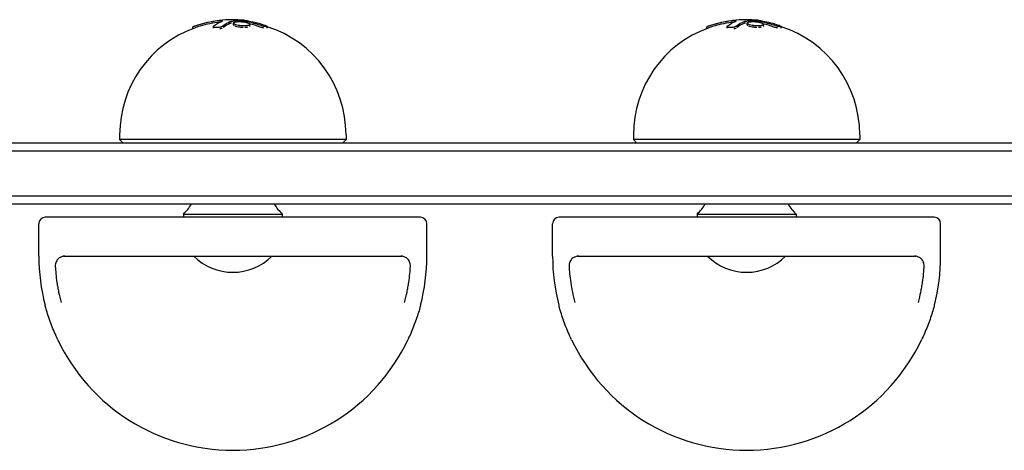
# Model space of a CAD drawing. Units: millimetres. Extents: x -2234 to 822, y -95 to 1904.
# Drawn here: x -1948 to -1643, y -95 to 38 of the extents above; entities that cross this region are included whole.
import ezdxf

# ---------------------------------------------------------------- set-up
doc = ezdxf.new("R2010")
doc.units = ezdxf.units.MM
doc.header["$LTSCALE"] = 20
doc.layers.add('2d', color=230, linetype='Continuous')

msp = doc.modelspace()

# ---------------------------------------------------------------- linework, layer by layer
at = {"layer": '2d'}
for p, q in [((-1881.71, 36.45), (-1881.71, 36.96)), ((-1876.64, 36.04), (-1876.64, 36.57)), ((-1722.83, 36.45), (-1722.83, 36.96)), ((-1717.77, 36.04), (-1717.77, 36.57)), ((-1894.21, 35.25), (-1894.21, 35.76)), ((-1887.87, 35.37), (-1887.87, 35.9)), ((-1871.21, 35.37), (-1871.21, 35.9)), ((-1735.34, 35.25), (-1735.34, 35.76)), ((-1729, 35.37), (-1729, 35.9)), ((-1712.34, 35.37), (-1712.34, 35.9)), ((-2111, 0), (-1135, 0)), ((-1916.87, 2.5), (-1916.87, 1)), ((-1846.87, 1), (-1916.87, 1)), ((-1915.87, 0), (-1916.87, 1)), ((-1847.87, 0), (-1846.87, 1)), ((-1846.87, 2.5), (-1846.87, 1)), ((-1758, 2.5), (-1758, 1)), ((-1688, 1), (-1758, 1)), ((-1757, 0), (-1758, 1)), ((-1689, 0), (-1688, 1)), ((-1688, 2.5), (-1688, 1)), ((-2111.06, -2.5), (-1134.94, -2.5)), ((-1134.53, -16.5), (-2111.47, -16.5)), ((-1136.19, -19), (-2109.81, -19)), ((-1823.87, -23), (-1939.87, -23)), ((-1897.17, -22), (-1866.57, -22)), ((-1897.17, -22), (-1897.17, -23)), ((-1866.57, -22), (-1866.57, -23)), ((-1665, -23), (-1781, -23)), ((-1738.3, -22), (-1707.7, -22)), ((-1738.3, -22), (-1738.3, -23)), ((-1707.7, -22), (-1707.7, -23)), ((-1941.87, -35), (-1941.87, -25)), ((-1821.87, -35), (-1821.87, -25)), ((-1783, -35), (-1783, -25)), ((-1663, -35), (-1663, -25)), ((-1934.21, -35), (-1829.54, -35)), ((-1775.34, -35), (-1670.66, -35))]:
    msp.add_line(p, q, dxfattribs=at)
for centre, radius, start, end in [((-1881.87, 2.5), 35.5, 84.2738, 109.5218), ((-1723, 2.5), 35.5, 84.2738, 109.5218), ((-1881.87, 2.5), 35, 109.8123, 180), ((-1881.87, 2.5), 35, 0, 72.2641), ((-1723, 2.5), 35, 109.8123, 180), ((-1723, 2.5), 35, 0, 72.2641), ((-1907.37, -11), 15, 312.8334, 327.769), ((-1856.37, -11), 15, 212.231, 227.1666), ((-1748.5, -11), 15, 312.8334, 327.769), ((-1697.5, -11), 15, 212.231, 227.1666), ((-1939.87, -25), 2, 90, 180), ((-1823.87, -25), 2, 0, 90), ((-1781, -25), 2, 90, 180), ((-1665, -25), 2, 0, 90), ((-1881.87, -35), 60, 180, 194.6283), ((-1881.87, -23.01), 17, 224.8544, 315.1456), ((-1881.87, -35), 60, 345.3717, 0), ((-1723, -35), 60, 180, 194.6283), ((-1723, -23.01), 17, 224.8544, 315.1456), ((-1723, -35), 60, 345.3717, 0), ((-1881.87, -35), 59.97, 205.5495, 334.4505), ((-1723, -35), 59.97, 205.5495, 334.4505)]:
    msp.add_arc(centre, radius, start, end, dxfattribs=at)
for centre, major_axis, ratio, start_param, end_param in [((-1882.61, 2.5), (0, 35.36), 0.971852, 0.116569, 0.299804), ((-1882.61, 2.5), (0, 34.86), 0.971852, 0.118255, 0.304259), ((-1879.83, 2.5), (0, 35.43), 0.448853, 0.184856, 0.325085), ((-1879.83, 2.5), (0, 34.93), 0.448853, 0.187539, 0.329924), ((-1880.11, 2.5), (0, 35.05), 0.949262, -0.036002, 0.04268), ((-1882.97, 2.5), (0, 35.42), 0.893606, -0.305083, -0.180165), ((-1882.97, 2.5), (0, 34.91), 0.893606, -0.309607, -0.202474), ((-1723.74, 2.5), (0, 35.36), 0.971852, 0.116569, 0.299804), ((-1723.74, 2.5), (0, 34.86), 0.971852, 0.118255, 0.304259), ((-1720.96, 2.5), (0, 35.43), 0.448853, 0.184856, 0.325085), ((-1720.96, 2.5), (0, 34.93), 0.448853, 0.187539, 0.329924), ((-1721.24, 2.5), (0, 35.05), 0.949262, -0.036002, 0.04268), ((-1724.1, 2.5), (0, 35.42), 0.893606, -0.305083, -0.180165), ((-1724.1, 2.5), (0, 34.91), 0.893606, -0.309607, -0.202474)]:
    msp.add_ellipse(centre, major_axis=major_axis, ratio=ratio, start_param=start_param, end_param=end_param, dxfattribs=at)
at = {"layer": '2d', "extrusion": (0, 0, -1)}
for centre, major_axis, ratio, start_param, end_param in [((-1882.63, 2.5), (0, 35.49), 0.448853, -0.32448, -0.168023), ((-1879.28, 2.5), (0, 35.37), 0.51868, 0.051964, 0.084222), ((-1881.58, 2.5), (0, 35.49), 0.893606, 0.148458, 0.304385), ((-1723.75, 2.5), (0, 35.49), 0.448853, -0.32448, -0.168023), ((-1720.41, 2.5), (0, 35.37), 0.51868, 0.051964, 0.084222), ((-1722.7, 2.5), (0, 35.49), 0.893606, 0.148458, 0.304385)]:
    msp.add_ellipse(centre, major_axis=major_axis, ratio=ratio, start_param=start_param, end_param=end_param, dxfattribs=at)
at = {"layer": '2d'}
for points, knots in [([(-1885.29, 37.49), (-1885.22, 37.52), (-1885.17, 37.54), (-1885.1, 37.58), (-1885.08, 37.6), (-1885.07, 37.66), (-1885.13, 37.68), (-1885.32, 37.7), (-1885.4, 37.7), (-1885.59, 37.7), (-1885.69, 37.7), (-1885.92, 37.69), (-1886.05, 37.68), (-1886.32, 37.65), (-1886.46, 37.64), (-1886.61, 37.62)], [0.000000224, 0.000000224, 0.000000224, 0.000000224, 0.000450314, 0.000450314, 0.000900403, 0.000900403, 0.001800583, 0.001800583, 0.002250672, 0.002250672, 0.002700762, 0.002700762, 0.003150852, 0.003150852, 0.003600941, 0.003600941, 0.003600941, 0.003600941]), ([(-1886.02, 37.18), (-1886.07, 37.17), (-1886.13, 37.17), (-1886.32, 37.15), (-1886.46, 37.13), (-1886.61, 37.12)], [0.0029611749, 0.0029611749, 0.0029611749, 0.0029611749, 0.0031512611, 0.0031512611, 0.0036014093, 0.0036014093, 0.0036014093, 0.0036014093]), ([(-1881.53, 37.52), (-1881.66, 37.52), (-1881.79, 37.51), (-1882.03, 37.48), (-1882.14, 37.47), (-1882.35, 37.44), (-1882.45, 37.42), (-1882.62, 37.37), (-1882.69, 37.35), (-1882.75, 37.32)], [0.000000208, 0.000000208, 0.000000208, 0.000000208, 0.000415173, 0.000415173, 0.000830137, 0.000830137, 0.001245102, 0.001245102, 0.001660067, 0.001660067, 0.001660067, 0.001660067]), ([(-1882.25, 36.94), (-1882.25, 36.94), (-1882.25, 36.94), (-1882.35, 36.93), (-1882.45, 36.91), (-1882.62, 36.86), (-1882.69, 36.84), (-1882.75, 36.81)], [0.0008302367, 0.0008302367, 0.0008302367, 0.0008302367, 0.0008303313, 0.0008303313, 0.001245393, 0.001245393, 0.0016604547, 0.0016604547, 0.0016604547, 0.0016604547]), ([(-1879.18, 36.13), (-1879.34, 36.14), (-1879.51, 36.16), (-1879.84, 36.2), (-1880, 36.23), (-1880.46, 36.31), (-1880.74, 36.38), (-1881.08, 36.5), (-1881.19, 36.54), (-1881.37, 36.62), (-1881.45, 36.66), (-1881.57, 36.75), (-1881.62, 36.79), (-1881.69, 36.87), (-1881.7, 36.92), (-1881.71, 37), (-1881.69, 37.04), (-1881.63, 37.11), (-1881.59, 37.15), (-1881.41, 37.25), (-1881.22, 37.3), (-1880.87, 37.36), (-1880.74, 37.38), (-1880.46, 37.4), (-1880.31, 37.41), (-1880, 37.42), (-1879.84, 37.42), (-1879.51, 37.41), (-1879.34, 37.4), (-1879.18, 37.39)], [0.01003228, 0.01003228, 0.01003228, 0.01003228, 0.010535083, 0.010535083, 0.011037885, 0.011037885, 0.012043489, 0.012043489, 0.012546291, 0.012546291, 0.013049093, 0.013049093, 0.013551896, 0.013551896, 0.014054698, 0.014054698, 0.0145575, 0.0145575, 0.015060302, 0.015060302, 0.016065907, 0.016065907, 0.016568709, 0.016568709, 0.017071511, 0.017071511, 0.017574313, 0.017574313, 0.018077115, 0.018077115, 0.018077115, 0.018077115]), ([(-1879.18, 37.39), (-1878.84, 37.36), (-1878.5, 37.32), (-1878.05, 37.24), (-1877.9, 37.21), (-1877.62, 37.14), (-1877.5, 37.1), (-1877.27, 37.03), (-1877.16, 36.99), (-1876.98, 36.91), (-1876.9, 36.87), (-1876.71, 36.74), (-1876.65, 36.65), (-1876.64, 36.53), (-1876.66, 36.49), (-1876.72, 36.41), (-1876.76, 36.38), (-1876.89, 36.31), (-1876.96, 36.28), (-1877.14, 36.22), (-1877.25, 36.2), (-1877.48, 36.16), (-1877.61, 36.14), (-1877.89, 36.11), (-1878.04, 36.11), (-1878.35, 36.1), (-1878.51, 36.1), (-1878.84, 36.11), (-1879.01, 36.12), (-1879.18, 36.13)], [0.001980888, 0.001980888, 0.001980888, 0.001980888, 0.002987312, 0.002987312, 0.003490524, 0.003490524, 0.003993736, 0.003993736, 0.004496948, 0.004496948, 0.00500016, 0.00500016, 0.006006584, 0.006006584, 0.006509796, 0.006509796, 0.007013008, 0.007013008, 0.00751622, 0.00751622, 0.008019432, 0.008019432, 0.008522644, 0.008522644, 0.009025856, 0.009025856, 0.009529068, 0.009529068, 0.01003228, 0.01003228, 0.01003228, 0.01003228]), ([(-1877.3, 37.34), (-1877.43, 37.37), (-1877.55, 37.39), (-1877.82, 37.43), (-1877.95, 37.45), (-1878.23, 37.48), (-1878.37, 37.5), (-1878.64, 37.52), (-1878.78, 37.53), (-1878.91, 37.53)], [0.000000224, 0.000000224, 0.000000224, 0.000000224, 0.000415052, 0.000415052, 0.000829879, 0.000829879, 0.001244707, 0.001244707, 0.001659534, 0.001659534, 0.001659534, 0.001659534]), ([(-1877.74, 37.75), (-1877.64, 37.73), (-1877.51, 37.71), (-1877.22, 37.66), (-1877.06, 37.63), (-1876.88, 37.6)], [0.000000231, 0.000000231, 0.000000231, 0.000000231, 0.000591053, 0.000591053, 0.001181875, 0.001181875, 0.001181875, 0.001181875]), ([(-1726.42, 37.49), (-1726.35, 37.52), (-1726.3, 37.54), (-1726.23, 37.58), (-1726.21, 37.6), (-1726.2, 37.66), (-1726.26, 37.68), (-1726.45, 37.7), (-1726.53, 37.7), (-1726.71, 37.7), (-1726.82, 37.7), (-1727.05, 37.69), (-1727.18, 37.68), (-1727.45, 37.65), (-1727.59, 37.64), (-1727.74, 37.62)], [0.000000224, 0.000000224, 0.000000224, 0.000000224, 0.000450314, 0.000450314, 0.000900403, 0.000900403, 0.001800583, 0.001800583, 0.002250672, 0.002250672, 0.002700762, 0.002700762, 0.003150852, 0.003150852, 0.003600941, 0.003600941, 0.003600941, 0.003600941]), ([(-1727.15, 37.18), (-1727.2, 37.17), (-1727.26, 37.17), (-1727.45, 37.15), (-1727.59, 37.13), (-1727.74, 37.12)], [0.0029611749, 0.0029611749, 0.0029611749, 0.0029611749, 0.0031512611, 0.0031512611, 0.0036014093, 0.0036014093, 0.0036014093, 0.0036014093]), ([(-1722.66, 37.52), (-1722.79, 37.52), (-1722.92, 37.51), (-1723.16, 37.48), (-1723.27, 37.47), (-1723.48, 37.44), (-1723.57, 37.42), (-1723.74, 37.37), (-1723.82, 37.35), (-1723.88, 37.32)], [0.000000208, 0.000000208, 0.000000208, 0.000000208, 0.000415173, 0.000415173, 0.000830137, 0.000830137, 0.001245102, 0.001245102, 0.001660067, 0.001660067, 0.001660067, 0.001660067]), ([(-1723.38, 36.94), (-1723.38, 36.94), (-1723.38, 36.94), (-1723.48, 36.93), (-1723.57, 36.91), (-1723.74, 36.86), (-1723.82, 36.84), (-1723.88, 36.81)], [0.0008302368, 0.0008302368, 0.0008302368, 0.0008302368, 0.0008303313, 0.0008303313, 0.001245393, 0.001245393, 0.0016604547, 0.0016604547, 0.0016604547, 0.0016604547]), ([(-1720.3, 36.13), (-1720.47, 36.14), (-1720.64, 36.16), (-1720.97, 36.2), (-1721.13, 36.23), (-1721.59, 36.31), (-1721.86, 36.38), (-1722.21, 36.5), (-1722.32, 36.54), (-1722.5, 36.62), (-1722.58, 36.66), (-1722.7, 36.75), (-1722.75, 36.79), (-1722.81, 36.87), (-1722.83, 36.92), (-1722.84, 37), (-1722.82, 37.04), (-1722.76, 37.11), (-1722.71, 37.15), (-1722.53, 37.25), (-1722.35, 37.3), (-1722, 37.36), (-1721.87, 37.38), (-1721.59, 37.4), (-1721.44, 37.41), (-1721.13, 37.42), (-1720.97, 37.42), (-1720.64, 37.41), (-1720.47, 37.4), (-1720.3, 37.39)], [0.01003228, 0.01003228, 0.01003228, 0.01003228, 0.010535083, 0.010535083, 0.011037885, 0.011037885, 0.012043489, 0.012043489, 0.012546291, 0.012546291, 0.013049093, 0.013049093, 0.013551896, 0.013551896, 0.014054698, 0.014054698, 0.0145575, 0.0145575, 0.015060302, 0.015060302, 0.016065907, 0.016065907, 0.016568709, 0.016568709, 0.017071511, 0.017071511, 0.017574313, 0.017574313, 0.018077115, 0.018077115, 0.018077115, 0.018077115]), ([(-1720.3, 37.39), (-1719.97, 37.36), (-1719.63, 37.32), (-1719.17, 37.24), (-1719.03, 37.21), (-1718.75, 37.14), (-1718.62, 37.1), (-1718.39, 37.03), (-1718.29, 36.99), (-1718.11, 36.91), (-1718.03, 36.87), (-1717.84, 36.74), (-1717.77, 36.65), (-1717.77, 36.53), (-1717.78, 36.49), (-1717.84, 36.41), (-1717.89, 36.38), (-1718.01, 36.31), (-1718.09, 36.28), (-1718.27, 36.22), (-1718.38, 36.2), (-1718.61, 36.16), (-1718.74, 36.14), (-1719.02, 36.11), (-1719.17, 36.11), (-1719.47, 36.1), (-1719.64, 36.1), (-1719.97, 36.11), (-1720.14, 36.12), (-1720.3, 36.13)], [0.001980888, 0.001980888, 0.001980888, 0.001980888, 0.002987312, 0.002987312, 0.003490524, 0.003490524, 0.003993736, 0.003993736, 0.004496948, 0.004496948, 0.00500016, 0.00500016, 0.006006584, 0.006006584, 0.006509796, 0.006509796, 0.007013008, 0.007013008, 0.00751622, 0.00751622, 0.008019432, 0.008019432, 0.008522644, 0.008522644, 0.009025856, 0.009025856, 0.009529068, 0.009529068, 0.01003228, 0.01003228, 0.01003228, 0.01003228]), ([(-1718.43, 37.34), (-1718.55, 37.37), (-1718.68, 37.39), (-1718.94, 37.43), (-1719.08, 37.45), (-1719.36, 37.48), (-1719.49, 37.5), (-1719.77, 37.52), (-1719.91, 37.53), (-1720.04, 37.53)], [0.000000224, 0.000000224, 0.000000224, 0.000000224, 0.000415052, 0.000415052, 0.000829879, 0.000829879, 0.001244707, 0.001244707, 0.001659534, 0.001659534, 0.001659534, 0.001659534]), ([(-1718.87, 37.75), (-1718.76, 37.73), (-1718.64, 37.71), (-1718.35, 37.66), (-1718.19, 37.63), (-1718.01, 37.6)], [0.000000231, 0.000000231, 0.000000231, 0.000000231, 0.000591053, 0.000591053, 0.001181875, 0.001181875, 0.001181875, 0.001181875]), ([(-1893.74, 35.96), (-1893.8, 35.94), (-1893.86, 35.91), (-1893.97, 35.87), (-1894.02, 35.86), (-1894.14, 35.81), (-1894.19, 35.78), (-1894.21, 35.77), (-1894.21, 35.76), (-1894.21, 35.76)], [0.001196766, 0.001196766, 0.001196766, 0.001196766, 0.001501762, 0.001501762, 0.001806758, 0.001806758, 0.002416751, 0.002416751, 0.002582042, 0.002582042, 0.002582042, 0.002582042]), ([(-1892.76, 36.28), (-1892.95, 36.22), (-1893.13, 36.17), (-1893.46, 36.06), (-1893.61, 36), (-1893.74, 35.96)], [0.000000877, 0.000000877, 0.000000877, 0.000000877, 0.000598821, 0.000598821, 0.001196766, 0.001196766, 0.001196766, 0.001196766]), ([(-1892.76, 35.76), (-1892.95, 35.7), (-1893.13, 35.64), (-1893.46, 35.53), (-1893.61, 35.47), (-1893.74, 35.43)], [0.000000878, 0.000000878, 0.000000878, 0.000000878, 0.000599533, 0.000599533, 0.001198188, 0.001198188, 0.001198188, 0.001198188]), ([(-1886.31, 35.61), (-1886.44, 35.6), (-1886.58, 35.58), (-1886.84, 35.57), (-1886.97, 35.57), (-1887.2, 35.58), (-1887.31, 35.59), (-1887.5, 35.63), (-1887.59, 35.65), (-1887.79, 35.73), (-1887.86, 35.8), (-1887.87, 35.92), (-1887.86, 35.97), (-1887.81, 36.05), (-1887.76, 36.09), (-1887.7, 36.14)], [0.003347588, 0.003347588, 0.003347588, 0.003347588, 0.003759231, 0.003759231, 0.004170875, 0.004170875, 0.004582519, 0.004582519, 0.004994163, 0.004994163, 0.00581745, 0.00581745, 0.006229094, 0.006229094, 0.006640738, 0.006640738, 0.006640738, 0.006640738]), ([(-1884.91, 36.07), (-1884.97, 36.02), (-1885.05, 35.98), (-1885.24, 35.88), (-1885.35, 35.84), (-1885.6, 35.76), (-1885.73, 35.72), (-1886.01, 35.66), (-1886.16, 35.63), (-1886.31, 35.61)], [0.001536591, 0.001536591, 0.001536591, 0.001536591, 0.00198934, 0.00198934, 0.002442089, 0.002442089, 0.002894838, 0.002894838, 0.003347588, 0.003347588, 0.003347588, 0.003347588]), ([(-1885.15, 35.4), (-1885.15, 35.4), (-1885.15, 35.4), (-1885.24, 35.35), (-1885.35, 35.31), (-1885.6, 35.23), (-1885.73, 35.19), (-1885.87, 35.16), (-1885.87, 35.16), (-1885.87, 35.16)], [0.0019906347, 0.0019906347, 0.0019906347, 0.0019906347, 0.0019907056, 0.0019907056, 0.0024439433, 0.0024439433, 0.002897181, 0.002897181, 0.0028972617, 0.0028972617, 0.0028972617, 0.0028972617]), ([(-1881.71, 36.44), (-1881.71, 36.44), (-1881.71, 36.44), (-1881.71, 36.44), (-1881.71, 36.45), (-1881.71, 36.45)], [0.01405921019, 0.01405921019, 0.01405921019, 0.01405921019, 0.01405927239, 0.01405927239, 0.01408565708, 0.01408565708, 0.01408565708, 0.01408565708]), ([(-1881.51, 36.19), (-1881.51, 36.19), (-1881.51, 36.19), (-1881.57, 36.23), (-1881.62, 36.27), (-1881.65, 36.32), (-1881.65, 36.32), (-1881.65, 36.32)], [0.013053066, 0.013053066, 0.013053066, 0.013053066, 0.0130531548, 0.0130531548, 0.0135562136, 0.0135562136, 0.013556301, 0.013556301, 0.013556301, 0.013556301]), ([(-1879.18, 35.6), (-1879.34, 35.62), (-1879.51, 35.63), (-1879.84, 35.68), (-1880, 35.7), (-1880.46, 35.79), (-1880.74, 35.86), (-1881.08, 35.98), (-1881.19, 36.02), (-1881.28, 36.06), (-1881.28, 36.06), (-1881.28, 36.06)], [0.010034802, 0.010034802, 0.010034802, 0.010034802, 0.010537861, 0.010537861, 0.01104092, 0.01104092, 0.012047037, 0.012047037, 0.012550096, 0.012550096, 0.012550154, 0.012550154, 0.012550154, 0.012550154]), ([(-1877.36, 35.65), (-1877.48, 35.63), (-1877.61, 35.61), (-1877.89, 35.59), (-1878.04, 35.58), (-1878.19, 35.57), (-1878.19, 35.57), (-1878.19, 35.57)], [0.008020973, 0.008020973, 0.008020973, 0.008020973, 0.008524386, 0.008524386, 0.009027858, 0.009027858, 0.009027914, 0.009027914, 0.009027914, 0.009027914]), ([(-1876.64, 36.04), (-1876.64, 36), (-1876.66, 35.97), (-1876.69, 35.93), (-1876.69, 35.93), (-1876.69, 35.93)], [0.006029447, 0.006029447, 0.006029447, 0.006029447, 0.0065104968, 0.0065104968, 0.0065105955, 0.0065105955, 0.0065105955, 0.0065105955]), ([(-1872.07, 36.36), (-1871.92, 36.31), (-1871.78, 36.26), (-1871.54, 36.15), (-1871.44, 36.1), (-1871.29, 36.01), (-1871.24, 35.97), (-1871.2, 35.9), (-1871.21, 35.87), (-1871.27, 35.84), (-1871.29, 35.84), (-1871.36, 35.83), (-1871.4, 35.83), (-1871.54, 35.83), (-1871.66, 35.84), (-1871.94, 35.88), (-1872.09, 35.9), (-1872.42, 35.97), (-1872.6, 36.02), (-1872.77, 36.06)], [0.000000461, 0.000000461, 0.000000461, 0.000000461, 0.000529966, 0.000529966, 0.001059471, 0.001059471, 0.001588977, 0.001588977, 0.002118482, 0.002118482, 0.002383234, 0.002383234, 0.002647987, 0.002647987, 0.003177492, 0.003177492, 0.003706998, 0.003706998, 0.004236503, 0.004236503, 0.004236503, 0.004236503]), ([(-1734.86, 35.96), (-1734.93, 35.94), (-1734.99, 35.91), (-1735.1, 35.87), (-1735.14, 35.86), (-1735.26, 35.81), (-1735.31, 35.78), (-1735.34, 35.77), (-1735.34, 35.76), (-1735.34, 35.76)], [0.001196766, 0.001196766, 0.001196766, 0.001196766, 0.001501762, 0.001501762, 0.001806758, 0.001806758, 0.002416751, 0.002416751, 0.002582042, 0.002582042, 0.002582042, 0.002582042]), ([(-1733.89, 36.28), (-1734.08, 36.22), (-1734.25, 36.17), (-1734.58, 36.06), (-1734.73, 36), (-1734.86, 35.96)], [0.000000877, 0.000000877, 0.000000877, 0.000000877, 0.000598821, 0.000598821, 0.001196766, 0.001196766, 0.001196766, 0.001196766]), ([(-1733.89, 35.76), (-1734.08, 35.7), (-1734.25, 35.64), (-1734.58, 35.53), (-1734.73, 35.47), (-1734.86, 35.43)], [0.000000878, 0.000000878, 0.000000878, 0.000000878, 0.000599533, 0.000599533, 0.001198188, 0.001198188, 0.001198188, 0.001198188]), ([(-1727.43, 35.61), (-1727.57, 35.6), (-1727.7, 35.58), (-1727.97, 35.57), (-1728.09, 35.57), (-1728.33, 35.58), (-1728.44, 35.59), (-1728.63, 35.63), (-1728.71, 35.65), (-1728.92, 35.73), (-1728.99, 35.8), (-1729, 35.92), (-1728.99, 35.97), (-1728.93, 36.05), (-1728.89, 36.09), (-1728.83, 36.14)], [0.003347588, 0.003347588, 0.003347588, 0.003347588, 0.003759231, 0.003759231, 0.004170875, 0.004170875, 0.004582519, 0.004582519, 0.004994163, 0.004994163, 0.00581745, 0.00581745, 0.006229094, 0.006229094, 0.006640738, 0.006640738, 0.006640738, 0.006640738]), ([(-1726.03, 36.07), (-1726.1, 36.02), (-1726.18, 35.98), (-1726.37, 35.88), (-1726.48, 35.84), (-1726.73, 35.76), (-1726.86, 35.72), (-1727.14, 35.66), (-1727.29, 35.63), (-1727.43, 35.61)], [0.001536591, 0.001536591, 0.001536591, 0.001536591, 0.00198934, 0.00198934, 0.002442089, 0.002442089, 0.002894838, 0.002894838, 0.003347588, 0.003347588, 0.003347588, 0.003347588]), ([(-1726.27, 35.4), (-1726.27, 35.4), (-1726.27, 35.4), (-1726.37, 35.35), (-1726.48, 35.31), (-1726.72, 35.23), (-1726.86, 35.19), (-1727, 35.16), (-1727, 35.16), (-1727, 35.16)], [0.0019906348, 0.0019906348, 0.0019906348, 0.0019906348, 0.0019907056, 0.0019907056, 0.0024439433, 0.0024439433, 0.002897181, 0.002897181, 0.0028972615, 0.0028972615, 0.0028972615, 0.0028972615]), ([(-1722.83, 36.44), (-1722.83, 36.44), (-1722.83, 36.44), (-1722.83, 36.44), (-1722.83, 36.45), (-1722.83, 36.45)], [0.0140592102, 0.0140592102, 0.0140592102, 0.0140592102, 0.01405927239, 0.01405927239, 0.01408565708, 0.01408565708, 0.01408565708, 0.01408565708]), ([(-1722.64, 36.19), (-1722.64, 36.19), (-1722.64, 36.19), (-1722.7, 36.23), (-1722.75, 36.27), (-1722.78, 36.32), (-1722.78, 36.32), (-1722.78, 36.32)], [0.0130530662, 0.0130530662, 0.0130530662, 0.0130530662, 0.0130531548, 0.0130531548, 0.0135562136, 0.0135562136, 0.013556301, 0.013556301, 0.013556301, 0.013556301]), ([(-1720.3, 35.6), (-1720.47, 35.62), (-1720.64, 35.63), (-1720.97, 35.68), (-1721.13, 35.7), (-1721.59, 35.79), (-1721.86, 35.86), (-1722.21, 35.98), (-1722.32, 36.02), (-1722.41, 36.06), (-1722.41, 36.06), (-1722.41, 36.06)], [0.010034802, 0.010034802, 0.010034802, 0.010034802, 0.010537861, 0.010537861, 0.01104092, 0.01104092, 0.012047037, 0.012047037, 0.012550096, 0.012550096, 0.012550154, 0.012550154, 0.012550154, 0.012550154]), ([(-1718.49, 35.65), (-1718.61, 35.63), (-1718.74, 35.61), (-1719.02, 35.59), (-1719.16, 35.58), (-1719.32, 35.57), (-1719.32, 35.57), (-1719.32, 35.57)], [0.008020973, 0.008020973, 0.008020973, 0.008020973, 0.008524386, 0.008524386, 0.009027858, 0.009027858, 0.009027915, 0.009027915, 0.009027915, 0.009027915]), ([(-1717.77, 36.04), (-1717.77, 36), (-1717.79, 35.97), (-1717.81, 35.93), (-1717.81, 35.93), (-1717.81, 35.93)], [0.006029447, 0.006029447, 0.006029447, 0.006029447, 0.0065104968, 0.0065104968, 0.0065105953, 0.0065105953, 0.0065105953, 0.0065105953]), ([(-1713.2, 36.36), (-1713.04, 36.31), (-1712.91, 36.26), (-1712.67, 36.15), (-1712.57, 36.1), (-1712.42, 36.01), (-1712.37, 35.97), (-1712.33, 35.9), (-1712.34, 35.87), (-1712.39, 35.84), (-1712.42, 35.84), (-1712.49, 35.83), (-1712.53, 35.83), (-1712.67, 35.83), (-1712.79, 35.84), (-1713.07, 35.88), (-1713.22, 35.9), (-1713.55, 35.97), (-1713.72, 36.02), (-1713.9, 36.06)], [0.000000461, 0.000000461, 0.000000461, 0.000000461, 0.000529966, 0.000529966, 0.001059471, 0.001059471, 0.001588977, 0.001588977, 0.002118482, 0.002118482, 0.002383234, 0.002383234, 0.002647987, 0.002647987, 0.003177492, 0.003177492, 0.003706998, 0.003706998, 0.004236503, 0.004236503, 0.004236503, 0.004236503]), ([(-1933.79, -35), (-1934.14, -35), (-1934.49, -35.06), (-1935.16, -35.31), (-1935.48, -35.49), (-1936.06, -36), (-1936.31, -36.32), (-1936.6, -36.93), (-1936.67, -37.15), (-1936.77, -37.63), (-1936.8, -37.89), (-1936.78, -38.17)], [-0.00003294, -0.00003294, -0.00003294, -0.00003294, 0.00416669, 0.00416669, 0.00836631, 0.00836631, 0.01256594, 0.01256594, 0.01466576, 0.01466576, 0.01676557, 0.01676557, 0.01676557, 0.01676557]), ([(-1826.96, -38.17), (-1826.95, -37.89), (-1826.97, -37.63), (-1827.07, -37.15), (-1827.15, -36.93), (-1827.43, -36.32), (-1827.69, -36), (-1828.26, -35.49), (-1828.59, -35.31), (-1829.09, -35.12), (-1829.26, -35.08), (-1829.61, -35.02), (-1829.78, -35), (-1829.96, -35)], [0, 0, 0, 0, 0.00209734, 0.00209734, 0.00419468, 0.00419468, 0.00838937, 0.00838937, 0.01258405, 0.01258405, 0.01468139, 0.01468139, 0.01677873, 0.01677873, 0.01677873, 0.01677873]), ([(-1774.91, -35), (-1775.26, -35), (-1775.61, -35.06), (-1776.29, -35.31), (-1776.61, -35.49), (-1777.18, -36), (-1777.44, -36.32), (-1777.72, -36.93), (-1777.8, -37.15), (-1777.9, -37.63), (-1777.92, -37.89), (-1777.91, -38.17)], [-0.00003294, -0.00003294, -0.00003294, -0.00003294, 0.00416669, 0.00416669, 0.00836631, 0.00836631, 0.01256594, 0.01256594, 0.01466576, 0.01466576, 0.01676557, 0.01676557, 0.01676557, 0.01676557]), ([(-1668.09, -38.17), (-1668.08, -37.89), (-1668.1, -37.63), (-1668.2, -37.15), (-1668.28, -36.93), (-1668.56, -36.32), (-1668.82, -36), (-1669.39, -35.49), (-1669.71, -35.31), (-1670.22, -35.12), (-1670.39, -35.08), (-1670.74, -35.02), (-1670.91, -35), (-1671.09, -35)], [0, 0, 0, 0, 0.00209734, 0.00209734, 0.00419468, 0.00419468, 0.00838937, 0.00838937, 0.01258405, 0.01258405, 0.01468139, 0.01468139, 0.01677873, 0.01677873, 0.01677873, 0.01677873]), ([(-1936.78, -38.17), (-1936.74, -38.88), (-1936.68, -39.65), (-1936.52, -41.31), (-1936.41, -42.19), (-1936.2, -43.6), (-1936.12, -44.09), (-1935.94, -45.08), (-1935.85, -45.58), (-1935.53, -47.12), (-1935.28, -48.19), (-1934.99, -49.28)], [0, 0, 0, 0, 0.00362292, 0.00362292, 0.00724584, 0.00724584, 0.00905729, 0.00905729, 0.01086875, 0.01086875, 0.01449167, 0.01449167, 0.01449167, 0.01449167]), ([(-1828.76, -49.28), (-1828.46, -48.19), (-1828.22, -47.12), (-1827.9, -45.58), (-1827.8, -45.08), (-1827.63, -44.09), (-1827.55, -43.6), (-1827.34, -42.19), (-1827.23, -41.31), (-1827.06, -39.65), (-1827.01, -38.88), (-1826.96, -38.17)], [0, 0, 0, 0, 0.00364669, 0.00364669, 0.00547004, 0.00547004, 0.00729338, 0.00729338, 0.01094008, 0.01094008, 0.01458677, 0.01458677, 0.01458677, 0.01458677]), ([(-1777.91, -38.17), (-1777.87, -38.88), (-1777.81, -39.65), (-1777.64, -41.31), (-1777.54, -42.19), (-1777.33, -43.6), (-1777.25, -44.09), (-1777.07, -45.08), (-1776.97, -45.58), (-1776.66, -47.12), (-1776.41, -48.19), (-1776.11, -49.28)], [0, 0, 0, 0, 0.00362292, 0.00362292, 0.00724584, 0.00724584, 0.00905729, 0.00905729, 0.01086875, 0.01086875, 0.01449167, 0.01449167, 0.01449167, 0.01449167]), ([(-1669.89, -49.28), (-1669.59, -48.19), (-1669.34, -47.12), (-1669.03, -45.58), (-1668.93, -45.08), (-1668.75, -44.09), (-1668.67, -43.6), (-1668.46, -42.19), (-1668.36, -41.31), (-1668.19, -39.65), (-1668.13, -38.88), (-1668.09, -38.17)], [0, 0, 0, 0, 0.00364669, 0.00364669, 0.00547004, 0.00547004, 0.00729338, 0.00729338, 0.01094008, 0.01094008, 0.01458677, 0.01458677, 0.01458677, 0.01458677]), ([(-1935.97, -60.86), (-1936.69, -59.36), (-1937.36, -57.82), (-1938.53, -54.77), (-1939.05, -53.24), (-1939.63, -51.26), (-1939.76, -50.79), (-1939.88, -50.32)], [0, 0, 0, 0, 4.999689, 4.999689, 9.923516, 9.923516, 11.490779, 11.490779, 11.490779, 11.490779]), ([(-1823.86, -50.32), (-1824.23, -51.7), (-1824.66, -53.12), (-1825.66, -55.98), (-1826.23, -57.43), (-1827.15, -59.54), (-1827.46, -60.2), (-1827.77, -60.86)], [0, 0, 0, 0, 4.599138, 4.599138, 9.29536, 9.29536, 11.492215, 11.492215, 11.492215, 11.492215]), ([(-1777.1, -60.86), (-1777.82, -59.36), (-1778.48, -57.82), (-1779.66, -54.77), (-1780.17, -53.24), (-1780.75, -51.26), (-1780.89, -50.79), (-1781.01, -50.32)], [0, 0, 0, 0, 4.999689, 4.999689, 9.923516, 9.923516, 11.490779, 11.490779, 11.490779, 11.490779]), ([(-1664.99, -50.32), (-1665.35, -51.7), (-1665.79, -53.12), (-1666.79, -55.98), (-1667.36, -57.43), (-1668.28, -59.54), (-1668.58, -60.2), (-1668.9, -60.86)], [0, 0, 0, 0, 4.599138, 4.599138, 9.29536, 9.29536, 11.492215, 11.492215, 11.492215, 11.492215])]:
    msp.add_open_spline(points, degree=3, knots=knots, dxfattribs=at)
for points in [[(-1878.67, 35.57), (-1878.84, 35.58), (-1879.01, 35.59), (-1879.18, 35.6)], [(-1872.77, 36.06), (-1873.01, 36.13), (-1873.25, 36.2), (-1873.47, 36.28)], [(-1872.77, 35.53), (-1873.01, 35.6), (-1873.25, 35.68), (-1873.47, 35.75)], [(-1872.26, 35.41), (-1872.43, 35.44), (-1872.6, 35.49), (-1872.77, 35.53)], [(-1719.8, 35.57), (-1719.97, 35.58), (-1720.14, 35.59), (-1720.3, 35.6)], [(-1713.9, 36.06), (-1714.14, 36.13), (-1714.38, 36.2), (-1714.59, 36.28)], [(-1713.9, 35.53), (-1714.14, 35.6), (-1714.38, 35.68), (-1714.59, 35.75)], [(-1713.39, 35.41), (-1713.55, 35.44), (-1713.72, 35.49), (-1713.9, 35.53)], [(-1939.88, -50.32), (-1939.89, -50.31), (-1939.89, -50.3), (-1939.89, -50.29)], [(-1823.85, -50.29), (-1823.86, -50.3), (-1823.86, -50.31), (-1823.86, -50.32)], [(-1781.01, -50.32), (-1781.01, -50.31), (-1781.02, -50.3), (-1781.02, -50.29)], [(-1664.98, -50.29), (-1664.98, -50.3), (-1664.99, -50.31), (-1664.99, -50.32)]]:
    msp.add_open_spline(points, degree=3, dxfattribs=at)

doc.saveas('drawing.dxf')
